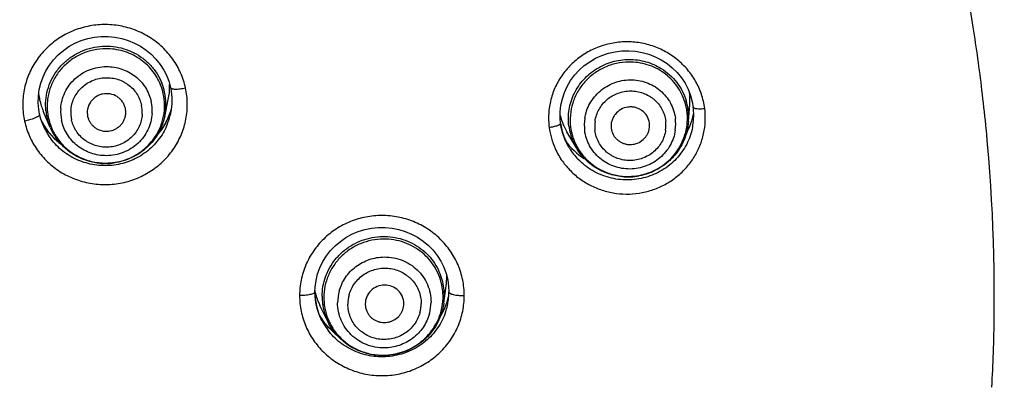
# Model space of a CAD drawing. Units: millimetres. Extents: x 72 to 8980, y -1552 to 626.
# Drawn here: x 7889 to 7915, y 34 to 44 of the extents above; entities that cross this region are included whole.
import ezdxf

# ---------------------------------------------------------------- set-up
doc = ezdxf.new("R2010")
doc.units = ezdxf.units.MM
doc.header["$MEASUREMENT"] = 0
doc.layers.add('Dimensions', color=7, linetype='Continuous')
doc.styles.get("Standard").update_dxf_attribs({"font": 'helr45w_0.ttf'})
doc.dimstyles.get("Standard").update_dxf_attribs({"dimscale": 10, "dimtxt": 2.5, "dimasz": 0.8, "dimexe": 1, "dimexo": 1, "dimgap": 1, "dimtad": 2, "dimtih": 1, "dimtoh": 1, "dimdec": 0, "dimzin": 0, "dimdsep": 46, "dimtxsty": 'Standard', "dimblk": 'DOT', "dimcen": 2, "dimclrd": 1, "dimclre": 1, "dimclrt": 1, "dimadec": 0, "dimazin": 0, "dimtfac": 1, "dimtdec": 0, "dimtofl": 0, "dimtmove": 0, "dimatfit": 3, "dimfxl": 1, "dimtolj": 1, "dimtzin": 0, "dimarcsym": 0})

# ---------------------------------------------------------------- blocks, each defined once
blk = doc.blocks.new('_Dot')
at = {"color": 0, "linetype": 'ByBlock', "lineweight": -2}
blk.add_line((-0.5, 0), (-1, 0), dxfattribs=at)
at = {"color": 0, "linetype": 'ByBlock', "const_width": 0.5}
blk.add_lwpolyline([(-0.25, 0, 1), (0.25, 0, 1)], format="xyb", close=True, dxfattribs=at)
blk = doc.blocks.new('*D6')
at = {"layer": 'Dimensions', "color": 1, "lineweight": -2, "transparency": 16777216}
for p, q in [((7817.478, 46.709), (7817.478, 149.117)), ((7917.468, 46.709), (7917.468, 149.117)), ((7825.478, 139.117), (7909.468, 139.117))]:
    blk.add_line(p, q, dxfattribs=at)
at = {"layer": 'Dimensions', "color": 1, "lineweight": -2, "transparency": 16777216, "xscale": 8, "yscale": 8, "zscale": 8, "rotation": 180}
blk.add_blockref('_Dot', (7817.478, 139.117), dxfattribs=at)
at = {"layer": 'Dimensions', "color": 1, "lineweight": -2, "transparency": 16777216, "xscale": 8, "yscale": 8, "zscale": 8}
blk.add_blockref('_Dot', (7917.468, 139.117), dxfattribs=at)
at = {"layer": 'Dimensions', "color": 1, "transparency": 16777216, "insert": (7867.473, 162.365), "char_height": 25, "attachment_point": 5}
blk.add_mtext('\\A1;%%C100', dxfattribs=at)
blk = doc.blocks.new('*D7')
at = {"layer": 'Dimensions', "color": 1, "lineweight": -2, "transparency": 16777216}
for p, q in [((7877.471, 87.149), (7988.333, 87.149)), ((7978.333, -144.623), (7978.333, 79.149)), ((7879.403, -152.623), (7988.333, -152.623))]:
    blk.add_line(p, q, dxfattribs=at)
at = {"layer": 'Dimensions', "color": 1, "lineweight": -2, "transparency": 16777216, "xscale": 8, "yscale": 8, "zscale": 8}
for p, rotation in [((7978.333, 87.149), 90), ((7978.333, -152.623), 270)]:
    blk.add_blockref('_Dot', p, dxfattribs=dict(at, rotation=rotation))
at = {"layer": 'Dimensions', "color": 1, "transparency": 16777216, "insert": (8016.343, -27.738), "char_height": 25, "attachment_point": 5}
blk.add_mtext('\\A1;243', dxfattribs=at)

msp = doc.modelspace()

# ---------------------------------------------------------------- linework, layer by layer
at = {"color": 7, "linetype": 'Continuous'}
for p, q in [((7892.969, 41.201), (7893.062, 41.635)), ((7890, 40.915), (7889.82, 41.338)), ((7893.134, 41.366), (7893.072, 41.194)), ((7893.139, 41.384), (7893.134, 41.366)), ((7906.543, 41.07), (7906.574, 41.507)), ((7906.64, 41.577), (7906.664, 41.439)), ((7889.727, 41.255), (7889.727, 41.255)), ((7889.762, 41.125), (7889.727, 41.255)), ((7889.817, 40.973), (7889.762, 41.125)), ((7890.972, 41.199), (7890.99, 41.139)), ((7893.072, 41.194), (7892.992, 41.029)), ((7893.119, 41.264), (7893.111, 41.229)), ((7889.878, 40.906), (7889.784, 41.064)), ((7889.82, 40.966), (7889.817, 40.973)), ((7890, 40.915), (7889.987, 40.945)), ((7905.534, 40.957), (7905.53, 41.026)), ((7903.407, 40.467), (7903.339, 40.611)), ((7903.636, 40.386), (7903.393, 40.797)), ((7903.435, 40.416), (7903.407, 40.467)), ((7903.443, 40.403), (7903.435, 40.416)), ((7900.203, 36.365), (7900.262, 36.812)), ((7900.327, 36.796), (7900.333, 36.653)), ((7896.863, 36.653), (7896.862, 36.647)), ((7896.863, 36.653), (7896.863, 36.653)), ((7900.325, 36.536), (7900.275, 36.359)), ((7900.441, 36.588), (7900.48, 36.58)), ((7896.922, 36.221), (7896.887, 36.377)), ((7897.202, 35.875), (7896.99, 36.305)), ((7899.163, 36.312), (7899.165, 36.351)), ((7900.275, 36.359), (7900.206, 36.189)), ((7896.972, 36.07), (7896.922, 36.221)), ((7897.036, 35.923), (7896.972, 36.07)), ((7897.045, 35.907), (7897.032, 35.932)), ((7897.413, 35.557), (7897.348, 35.608))]:
    msp.add_line(p, q, dxfattribs=at)
for points in [[(7889.727, 41.255), (7889.705, 41.38), (7889.691, 41.552), (7889.695, 41.725), (7889.717, 41.896), (7889.758, 42.064), (7889.816, 42.226), (7889.891, 42.382), (7889.982, 42.53), (7890.089, 42.668), (7890.21, 42.795), (7890.343, 42.908), (7890.488, 43.008), (7890.643, 43.094), (7890.805, 43.163), (7890.975, 43.216), (7891.149, 43.252), (7891.325, 43.27), (7891.503, 43.271), (7891.68, 43.254), (7891.854, 43.22), (7892.023, 43.169), (7892.186, 43.101), (7892.341, 43.018), (7892.486, 42.92), (7892.62, 42.808), (7892.742, 42.683), (7892.85, 42.547), (7892.943, 42.401), (7893.02, 42.247), (7893.08, 42.085), (7893.117, 41.946)], [(7903.229, 41.022), (7903.218, 41.144), (7903.218, 41.317), (7903.237, 41.488), (7903.273, 41.657), (7903.328, 41.821), (7903.399, 41.979), (7903.487, 42.129), (7903.591, 42.269), (7903.709, 42.398), (7903.84, 42.515), (7903.983, 42.618), (7904.136, 42.707), (7904.297, 42.78), (7904.466, 42.836), (7904.639, 42.875), (7904.816, 42.897), (7904.994, 42.901), (7905.171, 42.888), (7905.346, 42.857), (7905.517, 42.809), (7905.681, 42.744), (7905.838, 42.664), (7905.986, 42.568), (7906.122, 42.458), (7906.246, 42.335), (7906.357, 42.201), (7906.452, 42.057), (7906.532, 41.903), (7906.595, 41.743), (7906.64, 41.577)], [(7893.117, 41.946), (7893.135, 41.85), (7893.152, 41.692), (7893.153, 41.534)], [(7893.153, 41.534), (7893.138, 41.376), (7893.111, 41.23)], [(7890.114, 40.624), (7889.988, 40.759), (7889.878, 40.906)], [(7892.992, 41.029), (7892.894, 40.874), (7892.781, 40.729), (7892.776, 40.724)], [(7903.339, 40.611), (7903.286, 40.76), (7903.247, 40.913), (7903.229, 41.022)], [(7890.284, 40.48), (7890.253, 40.502), (7890.114, 40.624)], [(7896.863, 36.653), (7896.868, 36.78), (7896.891, 36.951), (7896.932, 37.119), (7896.99, 37.282), (7897.066, 37.438), (7897.158, 37.586), (7897.265, 37.724), (7897.386, 37.85), (7897.52, 37.964), (7897.665, 38.064), (7897.82, 38.148), (7897.983, 38.218), (7898.153, 38.27), (7898.327, 38.306), (7898.504, 38.324), (7898.682, 38.324), (7898.859, 38.307), (7899.034, 38.273), (7899.203, 38.221), (7899.367, 38.153), (7899.522, 38.069), (7899.667, 37.971), (7899.802, 37.858), (7899.923, 37.733), (7900.031, 37.596), (7900.123, 37.45), (7900.2, 37.295), (7900.26, 37.134), (7900.302, 36.967), (7900.327, 36.796)], [(7896.887, 36.377), (7896.867, 36.535), (7896.863, 36.653)], [(7897.348, 35.608), (7897.214, 35.736), (7897.095, 35.877), (7896.991, 36.03)], [(7900.206, 36.189), (7900.118, 36.026), (7900.111, 36.015)]]:
    msp.add_lwpolyline(points, dxfattribs=at)
for centre, radius, start, end in [((7869.977, 36.548), 44.491, 9.0013, 10.1763), ((7870.047, 36.559), 44.421, 6.8816, 9.0013), ((7891.52, 41.479), 1.446, 12.3415, 21.7944), ((7891.519, 41.509), 1.482, 12.3415, 21.7944), ((7891.491, 41.97), 1.606, 347.9468, 0.9767), ((7891.479, 41.97), 1.618, 0.9653, 2.1151), ((7870.017, 36.556), 44.451, 5.7194, 6.8817), ((7891.295, 41.969), 1.604, 186.6872, 192.3262), ((7891.297, 41.97), 1.606, 192.3418, 198.0855), ((7891.519, 41.48), 1.446, 0.7009, 12.3004), ((7891.523, 41.51), 1.478, 0.6273, 12.3198), ((7905.07, 41.176), 1.477, 8.4631, 16.8719), ((7905.055, 41.159), 1.923, 7.4278, 18.7739), ((7891.325, 41.978), 1.636, 198.075, 203.1187), ((7891.353, 41.493), 1.471, 185.8619, 192.3295), ((7891.395, 41.331), 1.123, 176.5647, 192.3366), ((7891.412, 41.298), 0.876, 176.5648, 192.3366), ((7891.51, 41.307), 0.876, 356.5648, 12.3366), ((7891.521, 41.344), 1.123, 356.5647, 12.3366), ((7891.515, 41.482), 1.451, 343.2675, 354.8558), ((7891.523, 41.48), 1.443, 354.8941, 0.7094), ((7891.521, 41.51), 1.481, 347.9546, 354.7947), ((7891.522, 41.51), 1.48, 354.8142, 0.656), ((7891.483, 41.864), 1.724, 341.4725, 344.0596), ((7905.077, 41.146), 1.438, 15.8252, 16.8778), ((7905.075, 41.146), 1.44, 7.4106, 15.8192), ((7905.071, 41.176), 1.476, 7.4054, 8.4577), ((7905.067, 41.176), 1.48, 355.8998, 7.386), ((7905.056, 41.233), 1.622, 2.0986, 7.4152), ((7891.334, 41.876), 1.749, 206.9407, 210.6635), ((7891.36, 41.495), 1.479, 192.3357, 193.388), ((7891.364, 41.496), 1.483, 193.3927, 201.7939), ((7891.361, 41.464), 1.438, 186.4869, 192.3218), ((7891.369, 41.466), 1.446, 192.3415, 201.7944), ((7891.468, 41.869), 1.741, 329.2874, 341.4629), ((7891.494, 41.613), 1.661, 335.379, 344.3741), ((7891.516, 41.607), 1.639, 344.3907, 346.6946), ((7904.785, 41.621), 1.617, 194.2973, 203.1086), ((7904.969, 40.979), 1.127, 171.6589, 187.3937), ((7905.08, 40.97), 0.879, 351.6589, 7.3936), ((7905.085, 41.008), 1.127, 351.6589, 7.3937), ((7905.061, 41.146), 1.454, 350.8236, 1.8389), ((7905.076, 41.147), 1.439, 1.8353, 7.3911), ((7905.039, 41.233), 1.638, 353.6705, 355.9257), ((7905.041, 41.233), 1.636, 355.9253, 1.2075), ((7905.048, 41.233), 1.63, 1.2107, 2.102), ((7891.359, 41.62), 1.672, 203.0335, 204.5924), ((7891.326, 41.871), 1.74, 210.6592, 216.7781), ((7891.357, 41.619), 1.67, 204.581, 216.7709), ((7891.351, 41.89), 1.772, 216.7936, 222.8202), ((7891.394, 41.509), 1.515, 203.0789, 213.9546), ((7891.379, 41.471), 1.457, 201.8137, 213.5086), ((7891.459, 41.876), 1.752, 318.7594, 329.2503), ((7904.849, 41.164), 1.933, 187.4564, 204.2752), ((7904.86, 41.242), 1.647, 187.4577, 199.7194), ((7904.787, 41.621), 1.619, 203.1066, 205.0629), ((7904.906, 41.137), 1.476, 187.4055, 189.5097), ((7904.907, 41.137), 1.476, 189.5136, 196.8741), ((7904.916, 41.109), 1.44, 187.4106, 195.8192), ((7904.99, 40.948), 0.879, 171.6589, 187.3936), ((7905.011, 40.953), 0.475, 187.4586, 207.3111), ((7905.042, 41.233), 1.636, 348.8878, 353.671), ((7870.011, 36.555), 44.457, 5.5285, 5.7195), ((7870.067, 36.559), 44.401, 358.0871, 5.5306), ((7891.373, 41.91), 1.801, 222.8227, 232.9934), ((7904.875, 41.247), 1.662, 199.7095, 204.2554), ((7904.904, 41.137), 1.474, 196.8946, 202.8244), ((7904.914, 41.108), 1.438, 195.8252, 196.8778), ((7904.913, 41.108), 1.438, 196.8884, 201.9393), ((7904.924, 41.113), 1.449, 201.9378, 205.1362), ((7904.862, 41.17), 1.949, 204.2895, 215.4208), ((7904.873, 41.246), 1.66, 204.256, 205.8068), ((7904.868, 41.244), 1.655, 205.8055, 209.9969), ((7904.867, 41.243), 1.654, 210.54, 211.9501), ((7904.905, 41.269), 1.699, 212.0046, 224.0194), ((7904.921, 41.144), 1.492, 202.8252, 210.5201), ((7904.925, 41.113), 1.45, 205.1344, 211.9653), ((7904.932, 41.118), 1.459, 211.9962, 221.9921), ((7891.435, 41.574), 1.594, 262.2413, 278.111), ((7904.972, 41.225), 1.592, 264.6274, 280.5552), ((7898.717, 36.564), 1.498, 9.353, 26.2829), ((7898.666, 37.028), 1.611, 356.115, 359.9941), ((7898.674, 37.028), 1.603, 0.0012, 1.7271), ((7898.721, 36.534), 1.461, 1.0418, 9.3385), ((7898.718, 36.564), 1.498, 1.0418, 9.3385), ((7898.645, 37.03), 1.632, 352.2297, 356.1159), ((7898.466, 37.031), 1.645, 191.3789, 192.7852), ((7898.491, 36.663), 1.63, 180.0105, 184.6194), ((7898.462, 37.031), 1.641, 192.7837, 196.9173), ((7898.508, 36.664), 1.647, 184.6188, 188.9069), ((7898.467, 37.032), 1.646, 196.9275, 202.5057), ((7898.546, 36.536), 1.498, 180.0005, 185.1881), ((7898.552, 36.506), 1.46, 179.9989, 189.3429), ((7898.6, 36.371), 1.151, 164.5521, 179.9853), ((7898.619, 36.338), 0.904, 164.5521, 179.9853), ((7898.72, 36.534), 1.462, 354.8461, 359.988), ((7898.721, 36.534), 1.461, 0, 1.0377), ((7898.714, 36.564), 1.502, 352.3684, 359.9955), ((7898.718, 36.564), 1.498, 0, 1.0377), ((7898.644, 36.917), 1.724, 341.5252, 347.6604), ((7898.695, 36.656), 1.638, 352.2245, 356.1007), ((7898.709, 36.655), 1.624, 356.1008, 0.0125), ((7898.515, 36.666), 1.654, 188.9053, 190.8329), ((7898.518, 36.666), 1.657, 190.8333, 194.1583), ((7898.517, 36.666), 1.657, 194.1583, 196.9452), ((7898.479, 37.037), 1.659, 202.5035, 206.204), ((7898.544, 36.536), 1.496, 185.1907, 189.3445), ((7898.552, 36.538), 1.504, 189.384, 206.171), ((7898.544, 36.505), 1.452, 189.3501, 194.93), ((7898.712, 36.355), 0.904, 344.5521, 359.9853), ((7898.719, 36.393), 1.151, 344.5521, 359.9853), ((7898.704, 36.536), 1.478, 344.6504, 354.8466), ((7898.653, 36.914), 1.714, 335.3416, 341.5219), ((7898.683, 36.658), 1.65, 341.5279, 347.6623), ((7898.685, 36.658), 1.648, 347.6626, 352.2238), ((7898.515, 36.665), 1.654, 196.9456, 198.4405), ((7898.512, 36.664), 1.651, 198.4406, 199.7512), ((7898.506, 36.662), 1.645, 199.7501, 203.033), ((7898.508, 36.947), 1.772, 210.8101, 216.7429), ((7898.511, 36.665), 1.651, 203.0391, 206.3451), ((7898.558, 36.508), 1.467, 194.9098, 211.5079), ((7898.628, 36.926), 1.742, 328.2677, 335.3164), ((7898.535, 36.676), 1.677, 207.3146, 210.7148), ((7898.514, 36.951), 1.78, 216.7413, 219.3905), ((7898.552, 36.687), 1.697, 210.7207, 216.7377), ((7898.512, 36.949), 1.777, 219.3885, 228.795), ((7898.572, 36.517), 1.483, 211.5088, 216.9987), ((7898.53, 36.97), 1.805, 228.7922, 231.9116), ((7898.619, 36.623), 1.618, 265.9127, 276.5888), ((7870.039, 36.561), 44.429, 356.9339, 358.086)]:
    msp.add_arc(centre, radius, start, end, dxfattribs=at)
for centre, major_axis, start_param, end_param in [((7904.873, 41.621), (1.705, 0.01), -0.075066, 0.119533), ((7904.862, 41.596), (1.842, 0.011), -0.495502, -0.177049), ((7904.873, 41.621), (1.705, 0.01), -2.721162, -2.627267), ((7904.862, 41.596), (1.842, 0.011), -2.531569, -2.164373)]:
    msp.add_ellipse(centre, major_axis=major_axis, ratio=0.970586, start_param=start_param, end_param=end_param, dxfattribs=at)
for points, knots in [([(7893.508, 41.938), (7893.479, 42.07), (7893.393, 42.331), (7893.19, 42.689), (7892.918, 43.001), (7892.59, 43.256), (7892.216, 43.444), (7891.813, 43.557), (7891.394, 43.592), (7890.977, 43.546), (7890.576, 43.423), (7890.208, 43.226), (7889.886, 42.963), (7889.623, 42.643), (7889.43, 42.28), (7889.312, 41.887), (7889.277, 41.479), (7889.308, 41.208), (7889.337, 41.076)], [0, 0, 0, 0, 0.061743, 0.123816, 0.186154, 0.248851, 0.311862, 0.375108, 0.438481, 0.501843, 0.565066, 0.628042, 0.690693, 0.753001, 0.814991, 0.876728, 0.9384, 1, 1, 1, 1]), ([(7906.876, 41.778), (7906.856, 41.836), (7906.812, 41.949), (7906.729, 42.112), (7906.631, 42.268), (7906.481, 42.462), (7906.261, 42.678), (7906.004, 42.852), (7905.781, 42.961), (7905.549, 43.05), (7905.245, 43.121), (7904.932, 43.138), (7904.684, 43.117), (7904.438, 43.075), (7904.141, 42.981), (7903.811, 42.807), (7903.519, 42.577), (7903.276, 42.299), (7903.089, 41.983), (7902.965, 41.638), (7902.908, 41.276), (7902.916, 41.033), (7902.932, 40.913)], [0, 0, 0, 0, 0.030951, 0.061942, 0.092986, 0.1241, 0.186514, 0.24925, 0.280759, 0.312328, 0.375543, 0.438849, 0.470533, 0.502196, 0.565341, 0.628253, 0.690866, 0.753155, 0.815133, 0.87686, 0.938496, 1, 1, 1, 1]), ([(7889.889, 41.343), (7889.88, 41.433), (7889.878, 41.616), (7889.926, 41.886), (7890.022, 42.144), (7890.164, 42.381), (7890.346, 42.589), (7890.564, 42.763), (7890.81, 42.896), (7891.076, 42.985), (7891.354, 43.026), (7891.635, 43.018), (7891.909, 42.962), (7892.169, 42.858), (7892.405, 42.712), (7892.611, 42.526), (7892.779, 42.307), (7892.862, 42.144), (7892.896, 42.059)], [0, 0, 0, 0, 0.061628, 0.123318, 0.185176, 0.247323, 0.309772, 0.37252, 0.435524, 0.498709, 0.561981, 0.625227, 0.688348, 0.751256, 0.813871, 0.876185, 0.93827, 1, 1, 1, 1]), ([(7891.444, 42.954), (7891.338, 42.953), (7891.125, 42.93), (7890.82, 42.832), (7890.588, 42.7), (7890.422, 42.568), (7890.272, 42.42), (7890.115, 42.208), (7890.007, 41.968), (7889.952, 41.767), (7889.92, 41.562), (7889.921, 41.405), (7889.933, 41.302)], [0, 0, 0, 0, 0.126516, 0.253018, 0.378971, 0.441818, 0.504501, 0.62915, 0.753093, 0.814943, 0.876722, 1, 1, 1, 1]), ([(7892.863, 42.016), (7892.808, 42.154), (7892.653, 42.415), (7892.315, 42.719), (7891.9, 42.911), (7891.596, 42.954), (7891.444, 42.954)], [0, 0, 0, 0, 0.247247, 0.496361, 0.747468, 1, 1, 1, 1]), ([(7903.443, 40.947), (7903.424, 41.089), (7903.429, 41.381), (7903.54, 41.729), (7903.685, 41.981), (7903.82, 42.155), (7903.978, 42.307), (7904.217, 42.481), (7904.557, 42.632), (7904.926, 42.686), (7905.221, 42.667), (7905.437, 42.622), (7905.644, 42.548), (7905.774, 42.48), (7905.836, 42.442)], [0, 0, 0, 0, 0.122817, 0.246323, 0.308584, 0.3711, 0.433849, 0.496798, 0.622797, 0.748897, 0.811949, 0.874866, 0.937618, 1, 1, 1, 1]), ([(7890.274, 41.399), (7890.278, 41.471), (7890.301, 41.616), (7890.376, 41.823), (7890.491, 42.013), (7890.639, 42.178), (7890.817, 42.314), (7891.017, 42.415), (7891.233, 42.477), (7891.383, 42.491), (7891.457, 42.492)], [0, 0, 0, 0, 0.123114, 0.246848, 0.371015, 0.495834, 0.621275, 0.747226, 0.87366, 1, 1, 1, 1]), ([(7891.457, 42.492), (7891.525, 42.492), (7891.659, 42.482), (7891.855, 42.433), (7892.039, 42.353), (7892.207, 42.243), (7892.353, 42.107), (7892.473, 41.949), (7892.564, 41.773), (7892.604, 41.647), (7892.618, 41.583)], [0, 0, 0, 0, 0.126501, 0.252889, 0.378723, 0.504022, 0.628741, 0.752894, 0.876692, 1, 1, 1, 1]), ([(7904.995, 42.609), (7904.888, 42.607), (7904.673, 42.582), (7904.365, 42.48), (7904.086, 42.317), (7903.847, 42.101), (7903.66, 41.841), (7903.532, 41.549), (7903.47, 41.238), (7903.474, 41.026), (7903.488, 40.923)], [0, 0, 0, 0, 0.126332, 0.252793, 0.378876, 0.504454, 0.629333, 0.75344, 0.876992, 1, 1, 1, 1]), ([(7906.453, 41.564), (7906.43, 41.64), (7906.371, 41.788), (7906.248, 41.993), (7906.092, 42.175), (7905.909, 42.33), (7905.702, 42.455), (7905.476, 42.545), (7905.239, 42.599), (7905.076, 42.61), (7904.995, 42.609)], [0, 0, 0, 0, 0.123443, 0.247286, 0.371426, 0.496078, 0.621288, 0.747048, 0.873408, 1, 1, 1, 1]), ([(7905.836, 42.442), (7905.913, 42.394), (7906.059, 42.285), (7906.244, 42.086), (7906.389, 41.857), (7906.457, 41.69), (7906.483, 41.604)], [0, 0, 0, 0, 0.251436, 0.501816, 0.751257, 1, 1, 1, 1]), ([(7890.537, 41.35), (7890.54, 41.404), (7890.557, 41.512), (7890.61, 41.666), (7890.692, 41.808), (7890.798, 41.934), (7890.925, 42.04), (7891.069, 42.122), (7891.226, 42.178), (7891.391, 42.205), (7891.557, 42.204), (7891.721, 42.174), (7891.851, 42.125), (7891.948, 42.073), (7892.039, 42.013), (7892.143, 41.923), (7892.245, 41.795), (7892.322, 41.651), (7892.355, 41.547), (7892.366, 41.495)], [0, 0, 0, 0, 0.06159, 0.123512, 0.185625, 0.248018, 0.310734, 0.373709, 0.436876, 0.500137, 0.563388, 0.626524, 0.689451, 0.720849, 0.752171, 0.814503, 0.876559, 0.938437, 1, 1, 1, 1]), ([(7903.854, 41.142), (7903.864, 41.21), (7903.897, 41.346), (7903.982, 41.537), (7904.1, 41.71), (7904.247, 41.861), (7904.419, 41.984), (7904.61, 42.076), (7904.815, 42.133), (7904.956, 42.147), (7905.027, 42.148)], [0, 0, 0, 0, 0.123162, 0.247068, 0.371474, 0.496494, 0.622027, 0.747911, 0.87408, 1, 1, 1, 1]), ([(7905.027, 42.148), (7905.098, 42.149), (7905.24, 42.138), (7905.447, 42.085), (7905.641, 41.996), (7905.814, 41.874), (7905.962, 41.724), (7906.079, 41.55), (7906.162, 41.358), (7906.193, 41.221), (7906.202, 41.153)], [0, 0, 0, 0, 0.12673, 0.253202, 0.378963, 0.504098, 0.628628, 0.752651, 0.876474, 1, 1, 1, 1]), ([(7889.337, 41.076), (7889.366, 40.943), (7889.451, 40.683), (7889.654, 40.325), (7889.926, 40.012), (7890.254, 39.757), (7890.628, 39.57), (7891.031, 39.456), (7891.45, 39.422), (7891.868, 39.467), (7892.268, 39.591), (7892.636, 39.788), (7892.958, 40.051), (7893.221, 40.37), (7893.415, 40.733), (7893.532, 41.126), (7893.568, 41.534), (7893.537, 41.805), (7893.508, 41.938)], [0, 0, 0, 0, 0.061743, 0.123816, 0.186154, 0.248851, 0.311862, 0.375108, 0.438481, 0.501843, 0.565066, 0.628042, 0.690693, 0.753001, 0.814991, 0.876728, 0.938399, 1, 1, 1, 1]), ([(7893.117, 41.946), (7893.12, 41.932), (7893.143, 41.921), (7893.168, 41.915), (7893.189, 41.911), (7893.213, 41.909), (7893.251, 41.907), (7893.303, 41.909), (7893.37, 41.915), (7893.439, 41.924), (7893.485, 41.933), (7893.508, 41.938)], [0, 0, 0, 0, 0.106026, 0.150323, 0.202371, 0.262038, 0.329084, 0.481779, 0.650997, 0.826794, 1, 1, 1, 1]), ([(7904.12, 41.075), (7904.128, 41.129), (7904.153, 41.235), (7904.22, 41.385), (7904.313, 41.521), (7904.429, 41.639), (7904.565, 41.735), (7904.715, 41.806), (7904.876, 41.85), (7905.042, 41.865), (7905.208, 41.851), (7905.368, 41.809), (7905.493, 41.75), (7905.585, 41.691), (7905.671, 41.624), (7905.766, 41.527), (7905.857, 41.392), (7905.921, 41.242), (7905.945, 41.137), (7905.952, 41.083)], [0, 0, 0, 0, 0.061821, 0.124065, 0.186549, 0.249316, 0.312362, 0.375583, 0.438881, 0.502144, 0.565268, 0.628165, 0.690771, 0.72199, 0.753129, 0.815105, 0.876858, 0.938526, 1, 1, 1, 1]), ([(7891.95, 41.406), (7891.943, 41.437), (7891.923, 41.498), (7891.875, 41.582), (7891.812, 41.655), (7891.709, 41.735), (7891.554, 41.794), (7891.387, 41.791), (7891.263, 41.751), (7891.176, 41.705), (7891.101, 41.643), (7891.019, 41.543), (7890.957, 41.392), (7890.958, 41.261), (7890.972, 41.199)], [0, 0, 0, 0, 0.061744, 0.123928, 0.186308, 0.24896, 0.374652, 0.50104, 0.564472, 0.627709, 0.690662, 0.753276, 0.876985, 1, 1, 1, 1]), ([(7891.955, 41.233), (7891.957, 41.248), (7891.964, 41.305), (7891.959, 41.364), (7891.95, 41.406)], [0, 0, 0, 0, 0.251294, 1, 1, 1, 1]), ([(7903.275, 40.041), (7903.339, 39.951), (7903.483, 39.781), (7903.738, 39.564), (7904.027, 39.392), (7904.341, 39.269), (7904.672, 39.198), (7905.011, 39.181), (7905.347, 39.218), (7905.673, 39.31), (7905.979, 39.452), (7906.256, 39.642), (7906.457, 39.835), (7906.597, 40.007), (7906.721, 40.19), (7906.846, 40.436), (7906.943, 40.752), (7906.985, 41.079), (7906.976, 41.299), (7906.962, 41.408)], [0, 0, 0, 0, 0.062196, 0.124699, 0.187478, 0.250494, 0.313679, 0.376938, 0.440181, 0.503311, 0.56625, 0.628933, 0.691327, 0.722443, 0.753489, 0.815321, 0.876965, 0.938551, 1, 1, 1, 1]), ([(7905.53, 41.026), (7905.522, 41.089), (7905.48, 41.213), (7905.37, 41.334), (7905.259, 41.4), (7905.167, 41.433), (7905.07, 41.448), (7904.94, 41.443), (7904.782, 41.39), (7904.656, 41.282), (7904.586, 41.172), (7904.55, 41.082), (7904.534, 40.987), (7904.536, 40.923), (7904.54, 40.892)], [0, 0, 0, 0, 0.122975, 0.24669, 0.309329, 0.372315, 0.435589, 0.499053, 0.625473, 0.75115, 0.813781, 0.876134, 0.938287, 1, 1, 1, 1]), ([(7906.664, 41.439), (7906.665, 41.435), (7906.669, 41.429), (7906.676, 41.423), (7906.682, 41.42), (7906.685, 41.418)], [0, 0, 0, 0, 0.407743, 0.673839, 1, 1, 1, 1]), ([(7906.685, 41.418), (7906.691, 41.415), (7906.706, 41.41), (7906.743, 41.402), (7906.802, 41.398), (7906.88, 41.399), (7906.934, 41.404), (7906.962, 41.408)], [0, 0, 0, 0, 0.073682, 0.167583, 0.410955, 0.701713, 1, 1, 1, 1]), ([(7889.592, 41.152), (7889.551, 41.135), (7889.467, 41.106), (7889.38, 41.085), (7889.337, 41.076)], [0, 0, 0, 0, 0.495741, 1, 1, 1, 1]), ([(7889.709, 41.218), (7889.702, 41.212), (7889.688, 41.2), (7889.65, 41.177), (7889.616, 41.162), (7889.592, 41.152)], [0, 0, 0, 0, 0.186283, 0.416958, 1, 1, 1, 1]), ([(7889.727, 41.255), (7889.728, 41.253), (7889.728, 41.245), (7889.722, 41.231), (7889.714, 41.222), (7889.709, 41.218)], [0, 0, 0, 0, 0.186813, 0.52872, 1, 1, 1, 1]), ([(7891.458, 40.183), (7891.391, 40.183), (7891.256, 40.193), (7891.06, 40.242), (7890.876, 40.322), (7890.708, 40.432), (7890.562, 40.568), (7890.442, 40.726), (7890.351, 40.902), (7890.311, 41.028), (7890.297, 41.091)], [0, 0, 0, 0, 0.126501, 0.252889, 0.378723, 0.504022, 0.628741, 0.752894, 0.876692, 1, 1, 1, 1]), ([(7892.385, 41.255), (7892.382, 41.201), (7892.365, 41.094), (7892.311, 40.939), (7892.23, 40.797), (7892.124, 40.671), (7891.997, 40.565), (7891.853, 40.483), (7891.696, 40.427), (7891.531, 40.4), (7891.364, 40.401), (7891.201, 40.432), (7891.071, 40.48), (7890.974, 40.533), (7890.883, 40.593), (7890.779, 40.683), (7890.677, 40.811), (7890.6, 40.954), (7890.567, 41.058), (7890.556, 41.111)], [0, 0, 0, 0, 0.06159, 0.123512, 0.185625, 0.248018, 0.310734, 0.373709, 0.436876, 0.500137, 0.563388, 0.626524, 0.689451, 0.720849, 0.752171, 0.814503, 0.876559, 0.938437, 1, 1, 1, 1]), ([(7890.989, 41.139), (7890.999, 41.113), (7891.021, 41.064), (7891.068, 40.997), (7891.125, 40.938), (7891.213, 40.873), (7891.342, 40.82), (7891.482, 40.812), (7891.59, 40.831), (7891.669, 40.859), (7891.741, 40.899), (7891.806, 40.95), (7891.862, 41.01), (7891.906, 41.079), (7891.938, 41.154), (7891.951, 41.206), (7891.955, 41.233)], [0, 0, 0, 0, 0.061792, 0.123807, 0.185989, 0.248416, 0.373693, 0.499657, 0.562885, 0.626028, 0.688993, 0.751722, 0.814178, 0.876325, 0.93823, 1, 1, 1, 1]), ([(7892.642, 41.276), (7892.637, 41.204), (7892.614, 41.059), (7892.539, 40.852), (7892.424, 40.662), (7892.276, 40.497), (7892.098, 40.361), (7891.898, 40.26), (7891.682, 40.198), (7891.532, 40.184), (7891.458, 40.183)], [0, 0, 0, 0, 0.123114, 0.246848, 0.371015, 0.495834, 0.621275, 0.747226, 0.87366, 1, 1, 1, 1]), ([(7892.969, 41.201), (7892.953, 41.125), (7892.908, 40.974), (7892.807, 40.761), (7892.673, 40.565), (7892.511, 40.391), (7892.324, 40.244), (7892.117, 40.127), (7891.894, 40.041), (7891.738, 40.007), (7891.66, 39.996)], [0, 0, 0, 0, 0.123872, 0.248229, 0.372796, 0.497664, 0.62289, 0.748404, 0.874138, 1, 1, 1, 1]), ([(7893.005, 40.921), (7892.974, 40.854), (7892.903, 40.723), (7892.772, 40.543), (7892.618, 40.381), (7892.443, 40.24), (7892.251, 40.123), (7892.044, 40.03), (7891.827, 39.965), (7891.603, 39.928), (7891.376, 39.92), (7891.15, 39.94), (7890.928, 39.989), (7890.715, 40.066), (7890.514, 40.168), (7890.267, 40.338), (7890.108, 40.5), (7890.019, 40.619)], [0, 0, 0, 0, 0.061608, 0.123417, 0.185464, 0.24774, 0.31024, 0.372949, 0.435817, 0.498796, 0.561844, 0.624887, 0.687866, 0.750738, 0.813441, 0.875936, 1, 1, 1, 1]), ([(7891.445, 39.992), (7891.526, 39.993), (7891.689, 40.006), (7891.927, 40.064), (7892.153, 40.159), (7892.36, 40.287), (7892.544, 40.446), (7892.7, 40.631), (7892.823, 40.838), (7892.882, 40.988), (7892.904, 41.064)], [0, 0, 0, 0, 0.126, 0.252191, 0.378018, 0.503418, 0.628369, 0.752782, 0.876652, 1, 1, 1, 1]), ([(7903.229, 41.022), (7903.231, 41.01), (7903.216, 40.996), (7903.197, 40.984), (7903.182, 40.976), (7903.164, 40.967), (7903.135, 40.956), (7903.094, 40.944), (7903.041, 40.931), (7902.987, 40.92), (7902.95, 40.915), (7902.932, 40.913)], [0, 0, 0, 0, 0.106639, 0.151982, 0.205321, 0.266401, 0.334867, 0.489884, 0.659519, 0.832681, 1, 1, 1, 1]), ([(7906.647, 40.917), (7906.632, 40.842), (7906.592, 40.692), (7906.5, 40.479), (7906.378, 40.28), (7906.23, 40.098), (7906.058, 39.939), (7905.864, 39.803), (7905.654, 39.695), (7905.43, 39.616), (7905.197, 39.567), (7904.881, 39.545), (7904.562, 39.585), (7904.262, 39.687), (7904.05, 39.793), (7903.854, 39.926), (7903.737, 40.032), (7903.683, 40.088)], [0, 0, 0, 0, 0.061393, 0.122937, 0.184676, 0.246635, 0.308851, 0.371314, 0.434005, 0.496904, 0.559947, 0.623078, 0.749083, 0.812095, 0.874952, 0.937593, 1, 1, 1, 1]), ([(7905.027, 39.838), (7904.956, 39.838), (7904.814, 39.848), (7904.607, 39.902), (7904.413, 39.991), (7904.24, 40.112), (7904.092, 40.262), (7903.975, 40.437), (7903.892, 40.629), (7903.861, 40.765), (7903.852, 40.834)], [0, 0, 0, 0, 0.12673, 0.253202, 0.378963, 0.504098, 0.628628, 0.752651, 0.876474, 1, 1, 1, 1]), ([(7905.95, 40.843), (7905.942, 40.789), (7905.917, 40.683), (7905.85, 40.533), (7905.757, 40.397), (7905.641, 40.279), (7905.505, 40.183), (7905.355, 40.112), (7905.194, 40.068), (7905.028, 40.053), (7904.862, 40.066), (7904.702, 40.109), (7904.577, 40.167), (7904.485, 40.226), (7904.399, 40.293), (7904.304, 40.391), (7904.213, 40.526), (7904.149, 40.675), (7904.125, 40.781), (7904.118, 40.834)], [0, 0, 0, 0, 0.061821, 0.124065, 0.186549, 0.249316, 0.312362, 0.375583, 0.438881, 0.502144, 0.565268, 0.628165, 0.690771, 0.72199, 0.753129, 0.815105, 0.876858, 0.938526, 1, 1, 1, 1]), ([(7904.589, 40.735), (7904.601, 40.711), (7904.63, 40.665), (7904.685, 40.605), (7904.749, 40.554), (7904.821, 40.514), (7904.899, 40.487), (7904.981, 40.472), (7905.064, 40.471), (7905.173, 40.487), (7905.303, 40.541), (7905.408, 40.633), (7905.471, 40.723), (7905.506, 40.797), (7905.528, 40.875), (7905.534, 40.93), (7905.534, 40.957)], [0, 0, 0, 0, 0.06175, 0.123633, 0.185761, 0.248207, 0.310938, 0.373913, 0.437073, 0.500319, 0.626316, 0.751615, 0.814045, 0.876219, 0.938215, 1, 1, 1, 1]), ([(7904.996, 39.646), (7905.085, 39.647), (7905.265, 39.665), (7905.524, 39.737), (7905.768, 39.852), (7905.987, 40.007), (7906.176, 40.197), (7906.328, 40.416), (7906.438, 40.657), (7906.482, 40.828), (7906.496, 40.914)], [0, 0, 0, 0, 0.1259, 0.252047, 0.377917, 0.503438, 0.628478, 0.75292, 0.876714, 1, 1, 1, 1]), ([(7906.2, 40.844), (7906.19, 40.776), (7906.157, 40.641), (7906.072, 40.45), (7905.954, 40.276), (7905.807, 40.126), (7905.635, 40.002), (7905.443, 39.911), (7905.239, 39.853), (7905.098, 39.839), (7905.027, 39.838)], [0, 0, 0, 0, 0.123162, 0.247068, 0.371474, 0.496494, 0.622027, 0.747911, 0.87408, 1, 1, 1, 1]), ([(7906.543, 41.07), (7906.537, 40.986), (7906.511, 40.818), (7906.429, 40.576), (7906.309, 40.35), (7906.178, 40.18), (7906.058, 40.059), (7905.928, 39.947), (7905.749, 39.828), (7905.514, 39.721), (7905.348, 39.676), (7905.263, 39.66)], [0, 0, 0, 0, 0.123788, 0.248071, 0.372597, 0.497481, 0.560124, 0.62285, 0.748403, 0.874156, 1, 1, 1, 1]), ([(7891.219, 39.994), (7891.111, 40.009), (7890.896, 40.061), (7890.599, 40.204), (7890.382, 40.372), (7890.233, 40.531), (7890.167, 40.618), (7890.137, 40.663)], [0, 0, 0, 0, 0.251118, 0.501508, 0.750934, 0.87553, 1, 1, 1, 1]), ([(7890.164, 40.667), (7890.198, 40.615), (7890.274, 40.515), (7890.405, 40.381), (7890.552, 40.264), (7890.713, 40.166), (7890.886, 40.088), (7891.128, 40.014), (7891.318, 39.991), (7891.445, 39.992)], [0, 0, 0, 0, 0.123834, 0.247961, 0.372443, 0.497334, 0.622669, 0.748452, 1, 1, 1, 1]), ([(7904.823, 39.64), (7904.762, 39.646), (7904.641, 39.664), (7904.464, 39.713), (7904.295, 39.781), (7904.135, 39.869), (7903.987, 39.975), (7903.808, 40.138), (7903.697, 40.283), (7903.636, 40.386)], [0, 0, 0, 0, 0.125902, 0.251599, 0.377041, 0.502193, 0.627101, 0.751839, 1, 1, 1, 1]), ([(7903.848, 40.142), (7903.919, 40.063), (7904.08, 39.92), (7904.361, 39.761), (7904.671, 39.664), (7904.888, 39.644), (7904.996, 39.646)], [0, 0, 0, 0, 0.247871, 0.497219, 0.748093, 1, 1, 1, 1]), ([(7900.733, 36.559), (7900.732, 36.694), (7900.711, 36.898), (7900.644, 37.162), (7900.55, 37.418), (7900.383, 37.719), (7900.116, 38.035), (7899.79, 38.295), (7899.419, 38.487), (7899.017, 38.606), (7898.598, 38.646), (7898.179, 38.606), (7897.777, 38.487), (7897.406, 38.295), (7897.08, 38.035), (7896.813, 37.719), (7896.646, 37.418), (7896.552, 37.162), (7896.485, 36.898), (7896.464, 36.694), (7896.463, 36.559)], [0, 0, 0, 0, 0.061593, 0.092501, 0.123444, 0.185445, 0.247767, 0.31043, 0.373416, 0.436643, 0.5, 0.563357, 0.626584, 0.68957, 0.752233, 0.814556, 0.876556, 0.907499, 0.938407, 1, 1, 1, 1]), ([(7897.048, 36.536), (7897.048, 36.622), (7897.063, 36.796), (7897.13, 37.049), (7897.24, 37.287), (7897.364, 37.469), (7897.481, 37.6), (7897.609, 37.722), (7897.787, 37.854), (7898.025, 37.975), (7898.28, 38.056), (7898.545, 38.095), (7898.813, 38.089), (7899.075, 38.041), (7899.325, 37.95), (7899.555, 37.819), (7899.76, 37.652), (7899.932, 37.454), (7900.023, 37.305), (7900.061, 37.227)], [0, 0, 0, 0, 0.061487, 0.123284, 0.185274, 0.247545, 0.27883, 0.310191, 0.373055, 0.436137, 0.499354, 0.56261, 0.625805, 0.688845, 0.751655, 0.814163, 0.876382, 0.938375, 1, 1, 1, 1]), ([(7898.637, 38.023), (7898.536, 38.022), (7898.334, 38.001), (7898.042, 37.912), (7897.773, 37.77), (7897.538, 37.58), (7897.344, 37.349), (7897.2, 37.086), (7897.112, 36.802), (7897.092, 36.604), (7897.092, 36.506)], [0, 0, 0, 0, 0.126399, 0.252839, 0.378881, 0.504419, 0.629285, 0.753414, 0.876987, 1, 1, 1, 1]), ([(7900.163, 36.771), (7900.148, 36.858), (7900.104, 37.03), (7899.991, 37.272), (7899.836, 37.491), (7899.644, 37.679), (7899.421, 37.831), (7899.173, 37.943), (7898.909, 38.01), (7898.728, 38.024), (7898.637, 38.023)], [0, 0, 0, 0, 0.123315, 0.247041, 0.371069, 0.495671, 0.620907, 0.74676, 0.873279, 1, 1, 1, 1]), ([(7897.491, 36.677), (7897.525, 36.802), (7897.637, 37.041), (7897.911, 37.327), (7898.264, 37.514), (7898.528, 37.558), (7898.659, 37.559)], [0, 0, 0, 0, 0.247099, 0.496521, 0.747878, 1, 1, 1, 1]), ([(7898.659, 37.559), (7898.738, 37.56), (7898.897, 37.546), (7899.125, 37.481), (7899.336, 37.374), (7899.52, 37.228), (7899.672, 37.05), (7899.785, 36.846), (7899.854, 36.624), (7899.87, 36.47), (7899.87, 36.393)], [0, 0, 0, 0, 0.126851, 0.253475, 0.37932, 0.504464, 0.628929, 0.752836, 0.876559, 1, 1, 1, 1]), ([(7917.467, 37.255), (7917.467, 35.719), (7917.354, 33.414), (7916.981, 30.364), (7916.591, 28.091), (7916.09, 25.839), (7915.277, 22.87), (7914.249, 19.961), (7913.014, 17.137), (7911.986, 15.062), (7910.857, 13.037), (7909.223, 10.409), (7906.944, 7.27), (7904.374, 4.358), (7902.156, 2.179), (7899.833, 0.103), (7896.744, -2.288), (7893.441, -4.382), (7890.687, -5.869), (7887.862, -7.229), (7884.211, -8.682), (7880.44, -9.793), (7877.368, -10.47), (7874.267, -11.006), (7871.914, -11.247), (7870.343, -11.335)], [0, 0, 0, 0, 0.061742, 0.09263, 0.123529, 0.154442, 0.185372, 0.247277, 0.278275, 0.309301, 0.340357, 0.371446, 0.433707, 0.496112, 0.527378, 0.558682, 0.621381, 0.684219, 0.715696, 0.747204, 0.810283, 0.873452, 0.905077, 0.936723, 1, 1, 1, 1]), ([(7897.748, 36.578), (7897.763, 36.632), (7897.802, 36.737), (7897.89, 36.882), (7898.002, 37.009), (7898.136, 37.115), (7898.286, 37.196), (7898.449, 37.249), (7898.619, 37.274), (7898.79, 37.269), (7898.958, 37.234), (7899.115, 37.17), (7899.235, 37.094), (7899.321, 37.022), (7899.4, 36.943), (7899.484, 36.832), (7899.559, 36.682), (7899.605, 36.521), (7899.615, 36.41), (7899.615, 36.355)], [0, 0, 0, 0, 0.061888, 0.124224, 0.186812, 0.249682, 0.312818, 0.376105, 0.439437, 0.502698, 0.565783, 0.628609, 0.691123, 0.722292, 0.75338, 0.815257, 0.876928, 0.938543, 1, 1, 1, 1]), ([(7899.165, 36.351), (7899.165, 36.414), (7899.139, 36.542), (7899.027, 36.703), (7898.86, 36.809), (7898.665, 36.845), (7898.47, 36.805), (7898.304, 36.696), (7898.192, 36.534), (7898.166, 36.405), (7898.166, 36.342)], [0, 0, 0, 0, 0.123184, 0.246994, 0.372127, 0.498509, 0.625317, 0.751495, 0.876371, 1, 1, 1, 1]), ([(7896.862, 36.647), (7896.861, 36.64), (7896.853, 36.631), (7896.84, 36.62), (7896.818, 36.608), (7896.782, 36.595), (7896.73, 36.582), (7896.668, 36.571), (7896.601, 36.564), (7896.532, 36.56), (7896.486, 36.559), (7896.463, 36.559)], [0, 0, 0, 0, 0.048154, 0.081141, 0.121357, 0.223545, 0.353462, 0.505396, 0.669775, 0.83733, 1, 1, 1, 1]), ([(7896.463, 36.559), (7896.464, 36.423), (7896.485, 36.219), (7896.552, 35.955), (7896.646, 35.699), (7896.813, 35.398), (7897.08, 35.082), (7897.406, 34.823), (7897.777, 34.63), (7898.179, 34.512), (7898.598, 34.472), (7899.017, 34.512), (7899.419, 34.63), (7899.79, 34.823), (7900.116, 35.082), (7900.383, 35.398), (7900.55, 35.699), (7900.644, 35.955), (7900.711, 36.219), (7900.732, 36.423), (7900.733, 36.559)], [0, 0, 0, 0, 0.061593, 0.092501, 0.123444, 0.185445, 0.247767, 0.31043, 0.373416, 0.436643, 0.5, 0.563357, 0.626584, 0.68957, 0.752233, 0.814556, 0.876556, 0.907499, 0.938407, 1, 1, 1, 1]), ([(7900.333, 36.653), (7900.333, 36.639), (7900.352, 36.622), (7900.375, 36.611), (7900.394, 36.603), (7900.416, 36.595), (7900.432, 36.591), (7900.441, 36.588)], [0, 0, 0, 0, 0.322218, 0.455965, 0.613919, 0.795536, 1, 1, 1, 1]), ([(7900.48, 36.58), (7900.521, 36.572), (7900.605, 36.562), (7900.69, 36.559), (7900.733, 36.559)], [0, 0, 0, 0, 0.490053, 1, 1, 1, 1]), ([(7898.659, 35.205), (7898.58, 35.204), (7898.422, 35.218), (7898.194, 35.283), (7897.983, 35.39), (7897.799, 35.536), (7897.647, 35.714), (7897.534, 35.918), (7897.465, 36.14), (7897.449, 36.294), (7897.449, 36.371)], [0, 0, 0, 0, 0.126851, 0.253475, 0.37932, 0.504464, 0.628929, 0.752836, 0.876559, 1, 1, 1, 1]), ([(7899.583, 36.115), (7899.568, 36.061), (7899.528, 35.956), (7899.441, 35.811), (7899.329, 35.684), (7899.195, 35.578), (7899.044, 35.497), (7898.881, 35.443), (7898.712, 35.419), (7898.54, 35.424), (7898.373, 35.459), (7898.215, 35.523), (7898.095, 35.598), (7898.009, 35.671), (7897.93, 35.75), (7897.846, 35.861), (7897.771, 36.011), (7897.726, 36.172), (7897.715, 36.283), (7897.715, 36.338)], [0, 0, 0, 0, 0.061888, 0.124224, 0.186812, 0.249682, 0.312818, 0.376105, 0.439437, 0.502698, 0.565783, 0.628609, 0.691123, 0.722292, 0.75338, 0.815257, 0.876928, 0.938543, 1, 1, 1, 1]), ([(7898.166, 36.342), (7898.166, 36.31), (7898.172, 36.247), (7898.191, 36.186), (7898.203, 36.157)], [0, 0, 0, 0, 0.498905, 1, 1, 1, 1]), ([(7898.203, 36.157), (7898.214, 36.132), (7898.24, 36.084), (7898.29, 36.019), (7898.35, 35.963), (7898.42, 35.919), (7898.496, 35.885), (7898.576, 35.865), (7898.66, 35.858), (7898.743, 35.865), (7898.824, 35.885), (7898.926, 35.928), (7899.016, 35.996), (7899.085, 36.082), (7899.138, 36.178), (7899.159, 36.258), (7899.163, 36.312)], [0, 0, 0, 0, 0.061693, 0.123544, 0.185669, 0.248122, 0.310861, 0.373863, 0.437048, 0.500329, 0.563616, 0.626799, 0.752119, 0.814558, 0.87675, 1, 1, 1, 1]), ([(7900.203, 36.365), (7900.191, 36.279), (7900.153, 36.11), (7900.055, 35.869), (7899.917, 35.647), (7899.773, 35.483), (7899.643, 35.367), (7899.503, 35.262), (7899.312, 35.153), (7899.065, 35.06), (7898.892, 35.026), (7898.805, 35.016)], [0, 0, 0, 0, 0.123739, 0.247986, 0.372488, 0.497366, 0.560013, 0.622748, 0.748327, 0.874116, 1, 1, 1, 1]), ([(7900.248, 36.135), (7900.224, 36.062), (7900.164, 35.918), (7900.045, 35.717), (7899.899, 35.533), (7899.728, 35.371), (7899.536, 35.233), (7899.326, 35.122), (7899.102, 35.04), (7898.869, 34.989), (7898.631, 34.968), (7898.314, 34.984), (7898.002, 35.063), (7897.717, 35.202), (7897.519, 35.333), (7897.341, 35.49), (7897.239, 35.609), (7897.192, 35.672)], [0, 0, 0, 0, 0.061491, 0.123179, 0.18509, 0.247238, 0.30964, 0.372271, 0.435095, 0.498082, 0.561157, 0.624261, 0.75003, 0.812847, 0.875472, 0.937856, 1, 1, 1, 1]), ([(7898.637, 35.017), (7898.721, 35.018), (7898.89, 35.033), (7899.136, 35.095), (7899.368, 35.195), (7899.581, 35.33), (7899.769, 35.498), (7899.927, 35.692), (7900.05, 35.909), (7900.108, 36.065), (7900.129, 36.144)], [0, 0, 0, 0, 0.125981, 0.252117, 0.377954, 0.503431, 0.628437, 0.752871, 0.876687, 1, 1, 1, 1]), ([(7899.828, 36.087), (7899.794, 35.962), (7899.682, 35.723), (7899.408, 35.437), (7899.055, 35.25), (7898.791, 35.206), (7898.659, 35.205)], [0, 0, 0, 0, 0.247099, 0.496521, 0.747878, 1, 1, 1, 1]), ([(7898.504, 35.009), (7898.436, 35.014), (7898.299, 35.033), (7898.035, 35.104), (7897.725, 35.255), (7897.414, 35.525), (7897.262, 35.753), (7897.202, 35.875)], [0, 0, 0, 0, 0.126129, 0.252049, 0.50253, 0.751832, 1, 1, 1, 1]), ([(7897.388, 35.624), (7897.423, 35.577), (7897.501, 35.486), (7897.632, 35.365), (7897.777, 35.259), (7897.987, 35.141), (7898.274, 35.041), (7898.516, 35.016), (7898.637, 35.017)], [0, 0, 0, 0, 0.12371, 0.247849, 0.372409, 0.497362, 0.748153, 1, 1, 1, 1])]:
    msp.add_open_spline(points, degree=3, knots=knots, dxfattribs=at)

# ---------------------------------------------------------------- dimensions: what is measured, and where the dimension line sits
at = {"layer": 'Dimensions'}
dim = msp.add_linear_dim(base=(7917.468, 139.117), p1=(7817.478, 36.709), p2=(7917.468, 36.709), text='%%C<>', dimstyle='Standard', dxfattribs=at)
dim.commit()
dim.dimension.update_dxf_attribs({"geometry": '*D6', "text_midpoint": (7867.473, 139.117), "dimtype": 160})
dim = msp.add_linear_dim(base=(7978.333, 87.149), p1=(7869.403, -152.623), p2=(7867.471, 87.149), angle=90, text='243', dimstyle='Standard', dxfattribs=at)
dim.commit()
dim.dimension.update_dxf_attribs({"geometry": '*D7', "text_midpoint": (7978.333, -27.738), "dimtype": 160})

doc.saveas('drawing.dxf')
